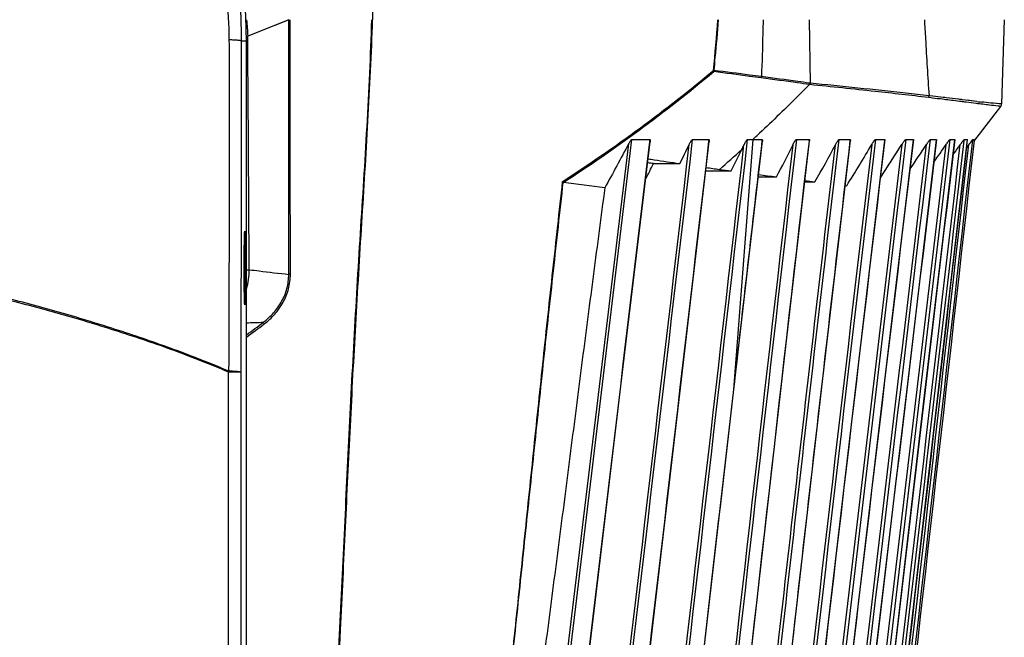
# Model space of a CAD drawing. Units: inches. Extents: x 8654 to 11959, y 1062 to 3149.
# Drawn here: x 9256 to 9371, y 2646 to 2718 of the extents above; entities that cross this region are included whole.
import ezdxf

# ---------------------------------------------------------------- set-up
doc = ezdxf.new("R2010")
doc.units = ezdxf.units.IN
doc.header["$MEASUREMENT"] = 0
doc.layers.add('02___PRT_ALL_AXES', color=7, linetype='Continuous')
doc.layers.add('06___PRT_ALL_SURFS', color=7, linetype='Continuous')

msp = doc.modelspace()

# ---------------------------------------------------------------- linework, layer by layer
at = {"color": 7, "linetype": 'Continuous'}
for p, q in [((9297.06, 2720.35), (9297.11, 2718.33)), ((9287.31, 2718.31), (9282.52, 2716.4)), ((9287.31, 2718.32), (9285.7, 2717.67)), ((9287.31, 2688.58), (9287.31, 2718.31)), ((9348.11, 2718.33), (9348.19, 2710.92)), ((9284.1, 2717.03), (9282.52, 2716.4)), ((9282.52, 2715.84), (9282.52, 2716.4)), ((9282.52, 2715.84), (9282.52, 2716.4)), ((9282.37, 2715.83), (9281.8, 2715.83)), ((9282.37, 2492.78), (9282.37, 2715.83)), ((9348.19, 2710.92), (9348.15, 2710.93)), ((9348.19, 2710.92), (9348.15, 2710.93)), ((9367.33, 2704.12), (9370.47, 2708.21)), ((9326.58, 2679.44), (9329.53, 2704.07)), ((9327.39, 2704.33), (9329.48, 2704.33)), ((9327.39, 2704.33), (9329.48, 2704.33)), ((9329.48, 2704.33), (9329.45, 2704.08)), ((9329.48, 2704.33), (9329.45, 2704.08)), ((9334.48, 2704.33), (9336.37, 2704.33)), ((9334.48, 2704.33), (9335.75, 2704.33)), ((9335.75, 2704.33), (9336.37, 2704.33)), ((9336.37, 2704.33), (9336.35, 2704.1)), ((9341.5, 2704.33), (9339.25, 2675.14)), ((9340.9, 2704.33), (9342.59, 2704.33)), ((9341.86, 2704.33), (9342.59, 2704.33)), ((9342.59, 2704.33), (9342.57, 2704.15)), ((9346.6, 2704.33), (9348.09, 2704.33)), ((9348.09, 2704.33), (9348.07, 2704.2)), ((9351.59, 2704.33), (9352.03, 2704.33)), ((9351.59, 2704.33), (9352.87, 2704.33)), ((9352.03, 2704.33), (9352.87, 2704.33)), ((9352.87, 2704.33), (9352.86, 2704.24)), ((9354.11, 2619.25), (9364.08, 2703.75)), ((9354.5, 2619.21), (9364.55, 2704.33)), ((9355.84, 2704.33), (9356.92, 2704.33)), ((9356.21, 2704.33), (9356.57, 2704.33)), ((9359.37, 2704.34), (9360.26, 2704.34)), ((9359.96, 2704.34), (9360.26, 2704.34)), ((9362.26, 2704.33), (9362.97, 2704.33)), ((9362.26, 2704.33), (9362.97, 2704.33)), ((9362.97, 2704.33), (9362.98, 2704.31)), ((9364.55, 2704.33), (9365.09, 2704.33)), ((9365.09, 2704.33), (9365.09, 2704.32)), ((9366.2, 2704.19), (9366.21, 2704.33)), ((9366.2, 2704.19), (9366.21, 2704.33)), ((9366.21, 2704.33), (9366.56, 2704.33)), ((9366.73, 2703.74), (9366.45, 2703.37)), ((9366.73, 2703.74), (9366.45, 2703.37)), ((9366.56, 2704.33), (9366.57, 2704.33)), ((9367.19, 2704.26), (9367.2, 2704.33)), ((9367.19, 2704.26), (9367.2, 2704.33)), ((9367.2, 2704.33), (9367.36, 2704.33)), ((9367.36, 2704.33), (9367.35, 2704.24)), ((9367.36, 2704.33), (9367.35, 2704.24)), ((9329.92, 2701.52), (9332.99, 2701.52)), ((9336.02, 2700.66), (9338.99, 2700.66)), ((9342.15, 2699.97), (9344.26, 2699.97)), ((9347.57, 2699.41), (9348.75, 2699.41)), ((9282.11, 2689.4), (9282.11, 2689.33)), ((9282.11, 2688.15), (9282.11, 2688.09)), ((9282.12, 2687.04), (9282.12, 2687)), ((9282.13, 2686.13), (9282.13, 2686.08)), ((9282.15, 2685.46), (9282.15, 2685.44)), ((9282.15, 2685.44), (9282.15, 2685.41)), ((9281.76, 2677.13), (9281.75, 2677.13)), ((9339.31, 2675.14), (9339.25, 2675.14))]:
    msp.add_line(p, q, dxfattribs=at)
for points in [[(9287.31, 2688.58), (9287.31, 2693.49), (9287.31, 2698.43), (9287.31, 2703.76), (9287.31, 2709.04), (9287.31, 2713.92), (9287.31, 2718.31)], [(9326.67, 2620.54), (9329.67, 2646.24), (9332.98, 2674.61), (9336.41, 2704.09)], [(9338.59, 2620.04), (9342.02, 2650.62), (9345.25, 2679.15), (9348.12, 2704.19)], [(9339.31, 2675.14), (9340.51, 2685.63), (9341.67, 2695.8), (9342.63, 2704.14)], [(9343.28, 2619.88), (9346.3, 2646.82), (9349.56, 2675.41), (9352.9, 2704.24)], [(9346.6, 2704.33), (9347.6, 2704.33), (9348.09, 2704.33)], [(9347.1, 2619.67), (9350.01, 2645.03), (9353.34, 2673.68), (9356.94, 2704.27)], [(9350.23, 2619.43), (9353.22, 2644.85), (9356.62, 2673.59), (9360.27, 2704.3)], [(9352.87, 2619.25), (9359.87, 2678.15), (9362.98, 2704.31)], [(9355.1, 2619.21), (9358.2, 2645.6), (9361.58, 2674.42), (9365.09, 2704.32)], [(9356.79, 2619.3), (9360.05, 2647.64), (9363.35, 2676.42), (9366.57, 2704.33)], [(9282.11, 2688.92), (9282.11, 2689.39), (9282.11, 2689.65), (9282.11, 2689.91), (9282.11, 2690.16), (9282.11, 2690.41), (9282.11, 2690.65), (9282.11, 2690.89), (9282.11, 2691.12), (9282.12, 2691.34), (9282.12, 2691.55), (9282.12, 2691.75), (9282.12, 2691.94), (9282.13, 2692.13), (9282.13, 2692.3), (9282.13, 2692.46), (9282.13, 2692.61), (9282.14, 2692.75), (9282.14, 2692.88), (9282.14, 2692.99), (9282.15, 2693.1), (9282.15, 2693.19), (9282.15, 2693.28), (9282.16, 2693.35), (9282.16, 2693.42), (9282.16, 2693.47), (9282.17, 2693.51), (9282.17, 2693.54), (9282.17, 2693.56)], [(9282.15, 2685.54), (9282.14, 2685.65), (9282.14, 2685.77), (9282.14, 2685.9), (9282.13, 2686.05), (9282.13, 2686.22), (9282.13, 2686.4), (9282.12, 2686.59), (9282.12, 2686.8), (9282.12, 2687.02), (9282.12, 2687.26), (9282.11, 2687.51), (9282.11, 2687.77), (9282.11, 2688.04), (9282.11, 2688.32), (9282.11, 2688.62), (9282.11, 2688.92)], [(9282.17, 2685.11), (9282.17, 2685.11), (9282.17, 2685.12), (9282.17, 2685.14), (9282.16, 2685.18), (9282.16, 2685.23), (9282.16, 2685.29), (9282.15, 2685.36), (9282.15, 2685.44), (9282.15, 2685.54)], [(9319.61, 2621.02), (9323.22, 2651.23), (9326.58, 2679.44)], [(9333.04, 2620.25), (9335.3, 2640.11), (9337.44, 2658.84), (9339.31, 2675.14)]]:
    msp.add_lwpolyline(points, dxfattribs=at)
for centre, radius, start, end in [((9226.37, 2715.83), 56, 0, 180), ((-1547.5, 2631.07), 10830.35, 0.307172, 0.448444), ((9336.4, 2712.48), 0.587, 339.1209, 352.5059), ((9341.94, 2711.72), 0.585, 341.4187, 356.5815), ((9347.57, 2710.94), 0.576, 341.9334, 358.742), ((9206.05, 2850.92), 199.58, 312.7377, 312.9364), ((9156.53, 2789.17), 197.03, 333.5857, 334.3112), ((41626.45, -996.23), 32491.63, 173.461357, 173.609644), ((42064.67, -1046.29), 32932.35, 173.460461, 173.607945), ((32956.02, -10.69), 23763.54, 173.439866, 173.638217), ((9221.16, 2759.81), 131.86, 334.5613, 334.8161), ((9240.41, 2755.6), 117.82, 331.8214, 333.8593), ((26549.76, 673.49), 17313.81, 173.265883, 173.545579), ((26481.49, 681.98), 17244.65, 173.265178, 173.548116), ((30144.5, 243.99), 20932.67, 173.250074, 173.475999), ((9249.83, 2757.37), 114.66, 329.6312, 332.0953), ((48667.22, -1971.3), 39585.33, 173.217492, 173.34023), ((48277.2, -1924.45), 39192.13, 173.217253, 173.342135), ((9233.41, 2774.68), 141.11, 327.5395, 329.8202), ((9199.15, 2803.96), 188.59, 326.5029, 327.9073), ((9135.5, 2853.04), 271.1, 325.8544, 326.59), ((9061.71, 2910.1), 366.07, 325.2974, 325.689), ((8998.16, 2964.66), 450.77, 324.4439, 324.6325), ((9386.18, 2689.26), 24.25, 142.4693, 143.33), ((9201.16, 2766.78), 144.35, 332.3348, 333.123), ((9013.19, 358.46), 2360.8, 82.42955, 82.54759), ((9292.87, 2692.86), 10.72, 177.2003, 177.486), ((9522.86, 2689.33), 240.75, 179.9995, 180.2802), ((9275.18, 2689.11), 7.52, 342.8963, 0.1714), ((9282.13, 2713.35), 24.23, 270.5615, 270.7041), ((9472.13, 2689.08), 190.02, 180.2979, 180.614), ((9270.16, 3135.54), 452.77, 271.5447, 271.7948)]:
    msp.add_arc(centre, radius, start, end, dxfattribs=at)
for points, knots in [([(9281.8, 2715.83), (9281.81, 2719.45), (9281.1, 2726.72), (9277.93, 2737.18), (9272.78, 2746.83), (9265.84, 2755.29), (9257.38, 2762.24), (9247.72, 2767.4), (9237.26, 2770.57), (9229.99, 2771.29), (9226.37, 2771.29)], [0, 0, 0, 0, 0.124859, 0.249841, 0.374857, 0.499895, 0.624944, 0.749978, 0.874994, 1, 1, 1, 1]), ([(9280.37, 2715.97), (9280.35, 2719.48), (9279.58, 2726.5), (9276.42, 2736.61), (9271.37, 2745.93), (9264.62, 2754.1), (9256.41, 2760.8), (9247.06, 2765.79), (9236.91, 2768.86), (9229.88, 2769.55), (9226.37, 2769.55)], [0, 0, 0, 0, 0.124849, 0.249839, 0.374859, 0.499898, 0.624947, 0.74998, 0.874995, 1, 1, 1, 1]), ([(9282.39, 2718.33), (9282.42, 2718.01), (9282.46, 2717.37), (9282.5, 2716.72), (9282.52, 2716.4)], [0, 0, 0, 0, 0.500422, 1, 1, 1, 1]), ([(9291.75, 2618.4), (9292.27, 2626.72), (9292.91, 2639.21), (9293.7, 2655.87), (9294.19, 2666.28), (9294.61, 2674.61), (9294.94, 2680.86), (9295.3, 2687.11), (9295.68, 2693.35), (9296.09, 2699.59), (9296.46, 2705.84), (9296.78, 2712.08), (9296.95, 2716.25), (9297.02, 2718.33)], [0, 0, 0, 0, 0.249899, 0.374899, 0.499918, 0.562431, 0.624945, 0.68746, 0.749975, 0.812491, 0.875, 0.937503, 1, 1, 1, 1]), ([(9291.84, 2618.4), (9292.43, 2627.94), (9293.11, 2641.49), (9293.93, 2659), (9294.5, 2670.9), (9295.12, 2682.74), (9295.84, 2694.6), (9296.59, 2706.46), (9296.97, 2714.37), (9297.11, 2718.33)], [0, 0, 0, 0, 0.286673, 0.406772, 0.525268, 0.643743, 0.76237, 0.881237, 1, 1, 1, 1]), ([(9336.98, 2712.4), (9337.03, 2712.9), (9337.23, 2714.88), (9337.4, 2716.86), (9337.51, 2718.33)], [0, 0, 0, 0, 0.253783, 1, 1, 1, 1]), ([(9342.71, 2718.33), (9342.7, 2717.78), (9342.65, 2715.57), (9342.58, 2713.35), (9342.52, 2711.68)], [0, 0, 0, 0, 0.248531, 1, 1, 1, 1]), ([(9361.55, 2718.33), (9361.59, 2717.59), (9361.76, 2714.63), (9361.94, 2711.67), (9362.09, 2709.45)], [0, 0, 0, 0, 0.251038, 1, 1, 1, 1]), ([(9280.33, 2677.27), (9280.35, 2683.72), (9280.39, 2693.39), (9280.4, 2706.29), (9280.38, 2712.74), (9280.37, 2715.97)], [0, 0, 0, 0, 0.499908, 0.749943, 1, 1, 1, 1]), ([(9281.8, 2715.83), (9281.8, 2715.84), (9281.79, 2715.85), (9281.76, 2715.86), (9281.68, 2715.88), (9281.55, 2715.9), (9281.38, 2715.92), (9281.17, 2715.94), (9280.83, 2715.96), (9280.56, 2715.97), (9280.37, 2715.97)], [0, 0, 0, 0, 0.009913, 0.02667, 0.083731, 0.172443, 0.29123, 0.437256, 0.607382, 1, 1, 1, 1]), ([(9281.76, 2677.13), (9281.76, 2680.35), (9281.78, 2693.25), (9281.79, 2706.16), (9281.8, 2715.83)], [0, 0, 0, 0, 0.249942, 1, 1, 1, 1]), ([(9319.26, 2699.41), (9322.37, 2701.42), (9328.38, 2705.58), (9334.14, 2710.09), (9336.91, 2712.4)], [0, 0, 0, 0, 0.50583, 1, 1, 1, 1]), ([(9319.39, 2699.32), (9322.4, 2701.27), (9328.38, 2705.42), (9334.11, 2709.9), (9336.94, 2712.27)], [0, 0, 0, 0, 0.492771, 1, 1, 1, 1]), ([(9336.98, 2712.4), (9336.97, 2712.4), (9336.95, 2712.4), (9336.93, 2712.4), (9336.91, 2712.4)], [0, 0, 0, 0, 0.224898, 1, 1, 1, 1]), ([(9336.91, 2712.4), (9336.92, 2712.39), (9336.93, 2712.35), (9336.94, 2712.3), (9336.94, 2712.27)], [0, 0, 0, 0, 0.265083, 1, 1, 1, 1]), ([(9342.49, 2711.53), (9342.04, 2711.59), (9340.19, 2711.84), (9338.34, 2712.09), (9336.94, 2712.27)], [0, 0, 0, 0, 0.247545, 1, 1, 1, 1]), ([(9342.52, 2711.68), (9342.06, 2711.75), (9340.21, 2711.99), (9338.37, 2712.22), (9336.98, 2712.4)], [0, 0, 0, 0, 0.249134, 1, 1, 1, 1]), ([(9348.15, 2710.92), (9347.68, 2710.99), (9345.81, 2711.25), (9343.93, 2711.5), (9342.52, 2711.69)], [0, 0, 0, 0, 0.248162, 1, 1, 1, 1]), ([(9348.12, 2710.76), (9347.62, 2710.25), (9345.62, 2708.23), (9343.57, 2706.26), (9342, 2704.81)], [0, 0, 0, 0, 0.249848, 1, 1, 1, 1]), ([(9348.12, 2710.76), (9347.66, 2710.82), (9345.78, 2711.09), (9343.91, 2711.34), (9342.49, 2711.53)], [0, 0, 0, 0, 0.246149, 1, 1, 1, 1]), ([(9362.03, 2709.24), (9359.95, 2709.49), (9355.33, 2710.01), (9350.71, 2710.49), (9348.16, 2710.75)], [0, 0, 0, 0, 0.450072, 1, 1, 1, 1]), ([(9362.09, 2709.43), (9361.18, 2709.54), (9356.55, 2710.07), (9351.92, 2710.54), (9348.19, 2710.92)], [0, 0, 0, 0, 0.196189, 1, 1, 1, 1]), ([(9327.01, 2703.86), (9327.04, 2703.91), (9327.09, 2704), (9327.18, 2704.14), (9327.26, 2704.24), (9327.33, 2704.31), (9327.37, 2704.33), (9327.39, 2704.33)], [0, 0, 0, 0, 0.264977, 0.528435, 0.784947, 0.903648, 1, 1, 1, 1]), ([(9329.48, 2704.33), (9329.48, 2704.33), (9329.5, 2704.33), (9329.52, 2704.3), (9329.53, 2704.27), (9329.53, 2704.22), (9329.53, 2704.16), (9329.53, 2704.1), (9329.53, 2704.07)], [0, 0, 0, 0, 0.093681, 0.194077, 0.309555, 0.436193, 0.710034, 1, 1, 1, 1]), ([(9334.08, 2703.76), (9334.11, 2703.82), (9334.17, 2703.93), (9334.26, 2704.09), (9334.34, 2704.22), (9334.41, 2704.3), (9334.46, 2704.33), (9334.48, 2704.33)], [0, 0, 0, 0, 0.26451, 0.527739, 0.785089, 0.905069, 1, 1, 1, 1]), ([(9336.37, 2704.33), (9336.41, 2704.33), (9336.43, 2704.25), (9336.42, 2704.17), (9336.42, 2704.12), (9336.41, 2704.09)], [0, 0, 0, 0, 0.410808, 0.696758, 1, 1, 1, 1]), ([(9340.48, 2703.71), (9340.51, 2703.77), (9340.57, 2703.89), (9340.65, 2704.04), (9340.72, 2704.15), (9340.77, 2704.23), (9340.83, 2704.29), (9340.87, 2704.33), (9340.9, 2704.33)], [0, 0, 0, 0, 0.265236, 0.529155, 0.659577, 0.787227, 0.907315, 1, 1, 1, 1]), ([(9341.64, 2619.97), (9343.19, 2633.93), (9346.32, 2661.85), (9349.53, 2689.76), (9351.15, 2703.72)], [0, 0, 0, 0, 0.5, 1, 1, 1, 1]), ([(9342, 2619.93), (9343.56, 2634), (9346.71, 2662.14), (9349.95, 2690.27), (9351.59, 2704.33)], [0, 0, 0, 0, 0.5, 1, 1, 1, 1]), ([(9342.59, 2704.33), (9342.62, 2704.33), (9342.63, 2704.27), (9342.63, 2704.2), (9342.63, 2704.16), (9342.63, 2704.14)], [0, 0, 0, 0, 0.400078, 0.688806, 1, 1, 1, 1]), ([(9352.86, 2704.24), (9351.27, 2690.6), (9348.11, 2663.33), (9345.04, 2636.04), (9343.52, 2622.39)], [0, 0, 0, 0, 0.5, 1, 1, 1, 1]), ([(9346.17, 2703.7), (9346.2, 2703.76), (9346.26, 2703.88), (9346.35, 2704.03), (9346.42, 2704.15), (9346.47, 2704.23), (9346.53, 2704.29), (9346.57, 2704.33), (9346.6, 2704.33)], [0, 0, 0, 0, 0.267598, 0.533567, 0.664674, 0.79246, 0.911396, 1, 1, 1, 1]), ([(9348.09, 2704.33), (9348.1, 2704.33), (9348.12, 2704.32), (9348.12, 2704.28), (9348.12, 2704.24), (9348.12, 2704.21), (9348.12, 2704.19)], [0, 0, 0, 0, 0.173212, 0.403336, 0.686393, 1, 1, 1, 1]), ([(9351.15, 2703.72), (9351.19, 2703.78), (9351.25, 2703.9), (9351.34, 2704.04), (9351.41, 2704.16), (9351.47, 2704.24), (9351.52, 2704.3), (9351.57, 2704.33), (9351.59, 2704.33)], [0, 0, 0, 0, 0.271013, 0.539859, 0.67183, 0.799575, 0.916522, 1, 1, 1, 1]), ([(9352.87, 2704.33), (9352.88, 2704.33), (9352.9, 2704.32), (9352.9, 2704.28), (9352.9, 2704.26), (9352.9, 2704.24)], [0, 0, 0, 0, 0.175767, 0.525416, 1, 1, 1, 1]), ([(9355.4, 2703.74), (9355.43, 2703.8), (9355.5, 2703.92), (9355.6, 2704.06), (9355.67, 2704.17), (9355.73, 2704.24), (9355.78, 2704.3), (9355.82, 2704.33), (9355.84, 2704.33)], [0, 0, 0, 0, 0.275715, 0.548417, 0.681444, 0.808884, 0.922851, 1, 1, 1, 1]), ([(9356.92, 2704.33), (9356.93, 2704.33), (9356.94, 2704.31), (9356.94, 2704.29), (9356.94, 2704.27)], [0, 0, 0, 0, 0.375297, 1, 1, 1, 1]), ([(9358.92, 2703.76), (9358.96, 2703.82), (9359.03, 2703.93), (9359.13, 2704.07), (9359.21, 2704.18), (9359.27, 2704.25), (9359.32, 2704.3), (9359.36, 2704.34), (9359.37, 2704.34)], [0, 0, 0, 0, 0.280464, 0.556966, 0.690945, 0.817971, 0.928971, 1, 1, 1, 1]), ([(9360.26, 2704.34), (9360.26, 2704.34), (9360.27, 2704.32), (9360.27, 2704.31), (9360.27, 2704.3)], [0, 0, 0, 0, 0.379384, 1, 1, 1, 1]), ([(9361.8, 2703.76), (9361.84, 2703.82), (9361.92, 2703.93), (9362.02, 2704.07), (9362.1, 2704.18), (9362.16, 2704.25), (9362.2, 2704.3), (9362.24, 2704.33), (9362.25, 2704.33), (9362.26, 2704.33)], [0, 0, 0, 0, 0.284584, 0.564325, 0.699078, 0.825692, 0.934103, 0.974288, 1, 1, 1, 1]), ([(9364.08, 2703.75), (9364.12, 2703.81), (9364.21, 2703.93), (9364.31, 2704.07), (9364.39, 2704.18), (9364.45, 2704.25), (9364.5, 2704.3), (9364.53, 2704.33), (9364.54, 2704.33), (9364.55, 2704.33)], [0, 0, 0, 0, 0.288604, 0.571533, 0.707113, 0.833523, 0.939784, 0.977655, 1, 1, 1, 1]), ([(9365.74, 2703.74), (9365.79, 2703.8), (9365.85, 2703.89), (9365.94, 2704.01), (9366, 2704.1), (9366.06, 2704.18), (9366.12, 2704.24), (9366.15, 2704.28), (9366.18, 2704.31), (9366.2, 2704.32), (9366.21, 2704.33), (9366.21, 2704.33)], [0, 0, 0, 0, 0.293262, 0.437984, 0.579814, 0.716253, 0.842441, 0.89852, 0.946075, 0.981431, 1, 1, 1, 1]), ([(9366.95, 2704.03), (9366.98, 2704.06), (9367.03, 2704.13), (9367.09, 2704.21), (9367.14, 2704.26), (9367.17, 2704.3), (9367.19, 2704.32), (9367.2, 2704.33), (9367.2, 2704.33)], [0, 0, 0, 0, 0.325548, 0.628308, 0.763892, 0.879311, 0.962836, 1, 1, 1, 1]), ([(9319.26, 2699.41), (9318.88, 2695.96), (9318.12, 2689.06), (9317, 2678.71), (9315.92, 2668.35), (9314.85, 2658), (9313.78, 2647.64), (9312.34, 2633.83), (9311.26, 2623.48), (9310.49, 2616.58)], [0, 0, 0, 0, 0.125025, 0.250044, 0.375055, 0.50006, 0.625056, 0.750046, 1, 1, 1, 1]), ([(9319.33, 2699.35), (9318.95, 2695.9), (9318.19, 2689.01), (9317.06, 2678.66), (9315.98, 2668.31), (9314.89, 2657.96), (9313.81, 2647.61), (9312.36, 2633.82), (9311.27, 2623.47), (9310.49, 2616.58)], [0, 0, 0, 0, 0.125022, 0.25004, 0.37505, 0.500055, 0.625051, 0.750042, 1, 1, 1, 1]), ([(9319.26, 2699.41), (9319.26, 2699.41), (9319.29, 2699.39), (9319.31, 2699.37), (9319.33, 2699.35)], [0, 0, 0, 0, 0.263186, 1, 1, 1, 1]), ([(9324.22, 2698.68), (9323.78, 2695.34), (9322.9, 2688.65), (9321.59, 2678.61), (9320.31, 2668.58), (9319.02, 2658.54), (9317.72, 2648.5), (9315.97, 2635.13), (9314.62, 2625.1), (9313.67, 2618.42)], [0, 0, 0, 0, 0.125, 0.25, 0.375, 0.500001, 0.625001, 0.750001, 1, 1, 1, 1]), ([(9282.15, 2693.33), (9282.15, 2693.3), (9282.15, 2693.17), (9282.14, 2693.04), (9282.14, 2692.94)], [0, 0, 0, 0, 0.213835, 1, 1, 1, 1]), ([(9282.21, 2693.23), (9282.21, 2693.28), (9282.21, 2693.36), (9282.2, 2693.45), (9282.2, 2693.51), (9282.2, 2693.55), (9282.19, 2693.59), (9282.19, 2693.61), (9282.19, 2693.63), (9282.18, 2693.64), (9282.18, 2693.62), (9282.17, 2693.61), (9282.17, 2693.58), (9282.17, 2693.55), (9282.16, 2693.5), (9282.16, 2693.45), (9282.16, 2693.41), (9282.16, 2693.39)], [0, 0, 0, 0, 0.240851, 0.339535, 0.423439, 0.492357, 0.546091, 0.584534, 0.607813, 0.616883, 0.626859, 0.651239, 0.690823, 0.74564, 0.815554, 0.900399, 1, 1, 1, 1]), ([(9282.26, 2689.33), (9282.26, 2690.1), (9282.25, 2691.18), (9282.23, 2692.48), (9282.22, 2693.01), (9282.21, 2693.23)], [0, 0, 0, 0, 0.592871, 0.829574, 1, 1, 1, 1]), ([(9282.14, 2692.94), (9282.13, 2692.43), (9282.11, 2691.25), (9282.11, 2690.08), (9282.11, 2689.4)], [0, 0, 0, 0, 0.430998, 1, 1, 1, 1]), ([(9280.33, 2677.27), (9279.28, 2677.72), (9277.17, 2678.58), (9273.96, 2679.79), (9270.73, 2680.95), (9266.36, 2682.4), (9261.95, 2683.75), (9257.5, 2685), (9254.13, 2685.86), (9250.72, 2686.6), (9247.29, 2687.24), (9244.41, 2687.7), (9242.1, 2688.05), (9239.79, 2688.38), (9236.89, 2688.71), (9233.38, 2688.93), (9229.88, 2689.04), (9227.54, 2689.07), (9226.37, 2689.07)], [0, 0, 0, 0, 0.06143, 0.123043, 0.184833, 0.246797, 0.371219, 0.433659, 0.496231, 0.558922, 0.62172, 0.684616, 0.716096, 0.747595, 0.810636, 0.873727, 0.936855, 1, 1, 1, 1]), ([(9280.28, 2677.16), (9279.24, 2677.61), (9277.13, 2678.47), (9273.93, 2679.69), (9270.69, 2680.83), (9266.33, 2682.27), (9261.92, 2683.61), (9257.47, 2684.84), (9254.1, 2685.68), (9250.7, 2686.42), (9247.26, 2687.04), (9244.39, 2687.5), (9242.09, 2687.84), (9239.78, 2688.17), (9236.87, 2688.49), (9233.38, 2688.71), (9229.87, 2688.82), (9227.53, 2688.85), (9226.37, 2688.85)], [0, 0, 0, 0, 0.061438, 0.123055, 0.184844, 0.246806, 0.371223, 0.433661, 0.496231, 0.558921, 0.621718, 0.684613, 0.716093, 0.747592, 0.810634, 0.873726, 0.936854, 1, 1, 1, 1]), ([(9282.22, 2685.73), (9282.24, 2686.25), (9282.25, 2687.45), (9282.26, 2688.65), (9282.26, 2689.33)], [0, 0, 0, 0, 0.431148, 1, 1, 1, 1]), ([(9282.43, 2689.13), (9282.46, 2689.13), (9282.55, 2689.13), (9282.64, 2689.13), (9282.7, 2689.13)], [0, 0, 0, 0, 0.320613, 1, 1, 1, 1]), ([(9282.7, 2689.13), (9283.08, 2689.08), (9284.62, 2688.89), (9286.16, 2688.71), (9287.31, 2688.58)], [0, 0, 0, 0, 0.250908, 1, 1, 1, 1]), ([(9284.34, 2682.99), (9284.77, 2683.32), (9285.58, 2684.05), (9286.54, 2685.39), (9287.17, 2686.93), (9287.31, 2688.03), (9287.31, 2688.58)], [0, 0, 0, 0, 0.24741, 0.496948, 0.748257, 1, 1, 1, 1]), ([(9284.44, 2682.79), (9284.89, 2683.13), (9285.72, 2683.9), (9286.71, 2685.29), (9287.35, 2686.88), (9287.5, 2688.02), (9287.5, 2688.59)], [0, 0, 0, 0, 0.247769, 0.497391, 0.748524, 1, 1, 1, 1]), ([(9287.5, 2688.59), (9287.48, 2688.59), (9287.42, 2688.59), (9287.35, 2688.59), (9287.31, 2688.58)], [0, 0, 0, 0, 0.320457, 1, 1, 1, 1]), ([(9282.12, 2687), (9282.12, 2686.92), (9282.12, 2686.63), (9282.13, 2686.34), (9282.13, 2686.13)], [0, 0, 0, 0, 0.270832, 1, 1, 1, 1]), ([(9282.13, 2686.08), (9282.13, 2686.02), (9282.14, 2685.81), (9282.14, 2685.61), (9282.15, 2685.46)], [0, 0, 0, 0, 0.287039, 1, 1, 1, 1]), ([(9282.15, 2685.41), (9282.15, 2685.38), (9282.16, 2685.28), (9282.16, 2685.18), (9282.17, 2685.11)], [0, 0, 0, 0, 0.32135, 1, 1, 1, 1]), ([(9282.17, 2685.11), (9282.17, 2685.1), (9282.17, 2685.08), (9282.18, 2685.05), (9282.18, 2685.04), (9282.18, 2685.03), (9282.19, 2685.05), (9282.19, 2685.06), (9282.19, 2685.09), (9282.2, 2685.14), (9282.2, 2685.23), (9282.21, 2685.43), (9282.22, 2685.6), (9282.22, 2685.73)], [0, 0, 0, 0, 0.042312, 0.072217, 0.089854, 0.096301, 0.105588, 0.126696, 0.160152, 0.20597, 0.334227, 0.510408, 1, 1, 1, 1]), ([(9284.44, 2682.79), (9284.41, 2682.83), (9284.38, 2682.89), (9284.34, 2682.96), (9284.34, 2682.99)], [0, 0, 0, 0, 0.617587, 1, 1, 1, 1]), ([(9280.23, 2509.17), (9280.23, 2523.17), (9280.23, 2551.17), (9280.25, 2593.17), (9280.27, 2635.16), (9280.28, 2663.16), (9280.28, 2677.16)], [0, 0, 0, 0, 0.250029, 0.500024, 0.750006, 1, 1, 1, 1]), ([(9281.75, 2677.13), (9281.75, 2677.13), (9281.74, 2677.13), (9281.71, 2677.13), (9281.68, 2677.14), (9281.6, 2677.14), (9281.48, 2677.14), (9281.31, 2677.15), (9281.09, 2677.15), (9280.75, 2677.16), (9280.47, 2677.16), (9280.28, 2677.16)], [0, 0, 0, 0, 0.00866, 0.025633, 0.050918, 0.084357, 0.17479, 0.294684, 0.441076, 0.610303, 1, 1, 1, 1]), ([(9281.75, 2677.13), (9281.75, 2677.14), (9281.7, 2677.16), (9281.62, 2677.18), (9281.49, 2677.2), (9281.32, 2677.22), (9281.12, 2677.24), (9280.78, 2677.26), (9280.51, 2677.27), (9280.33, 2677.27)], [0, 0, 0, 0, 0.030427, 0.090455, 0.180844, 0.299954, 0.445095, 0.612867, 1, 1, 1, 1]), ([(9281.71, 2509.17), (9281.71, 2537.16), (9281.72, 2579.15), (9281.74, 2635.14), (9281.75, 2663.13), (9281.76, 2677.13)], [0, 0, 0, 0, 0.500023, 0.750006, 1, 1, 1, 1])]:
    msp.add_open_spline(points, degree=3, knots=knots, dxfattribs=at)
for points in [[(9287.5, 2688.59), (9287.49, 2698.51), (9287.49, 2708.42), (9287.49, 2718.33)], [(9336.91, 2712.4), (9337.11, 2714.38), (9337.29, 2716.35), (9337.44, 2718.33)], [(9348.16, 2710.75), (9348.15, 2710.75), (9348.13, 2710.76), (9348.12, 2710.76)], [(9348.19, 2710.92), (9348.19, 2710.86), (9348.19, 2710.8), (9348.16, 2710.75)], [(9362.03, 2709.24), (9362.07, 2709.3), (9362.08, 2709.37), (9362.09, 2709.45)], [(9317.1, 2621.26), (9320.4, 2648.79), (9323.7, 2676.33), (9327.01, 2703.86)], [(9317.42, 2621.22), (9320.73, 2648.93), (9324.05, 2676.63), (9327.39, 2704.33)], [(9329.45, 2704.08), (9326.14, 2676.4), (9322.83, 2648.71), (9319.53, 2621.03)], [(9327.01, 2703.86), (9326.09, 2702.13), (9325.17, 2700.4), (9324.22, 2698.68)], [(9324.33, 2620.7), (9327.59, 2648.38), (9330.85, 2676.07), (9334.08, 2703.76)], [(9324.65, 2620.66), (9327.94, 2648.55), (9331.22, 2676.44), (9334.48, 2704.33)], [(9336.35, 2704.1), (9333.11, 2676.25), (9329.86, 2648.4), (9326.6, 2620.55)], [(9330.91, 2620.37), (9334.1, 2648.15), (9337.28, 2675.93), (9340.48, 2703.71)], [(9331.24, 2620.33), (9334.46, 2648.33), (9337.67, 2676.33), (9340.9, 2704.33)], [(9342.57, 2704.15), (9341.46, 2694.48), (9340.35, 2684.81), (9339.25, 2675.14)], [(9360.26, 2704.34), (9357, 2676.99), (9353.76, 2649.65), (9350.55, 2622.3)], [(9351.76, 2619.33), (9355.1, 2647.48), (9358.45, 2675.62), (9361.8, 2703.76)], [(9352.15, 2619.29), (9355.51, 2647.64), (9358.88, 2675.99), (9362.26, 2704.33)], [(9362.97, 2704.33), (9359.6, 2675.97), (9356.23, 2647.61), (9352.86, 2619.25)], [(9365.09, 2704.33), (9361.75, 2675.96), (9358.42, 2647.58), (9355.09, 2619.21)], [(9355.98, 2619.31), (9359.23, 2647.46), (9362.48, 2675.6), (9365.74, 2703.74)], [(9356.37, 2619.27), (9359.64, 2647.58), (9362.91, 2675.89), (9366.2, 2704.19)], [(9366.56, 2704.33), (9363.3, 2675.99), (9360.04, 2647.65), (9356.79, 2619.3)], [(9357.19, 2619.46), (9360.37, 2647.55), (9363.55, 2675.65), (9366.73, 2703.74)], [(9357.58, 2619.41), (9360.78, 2647.7), (9363.99, 2675.98), (9367.19, 2704.26)], [(9367.35, 2704.24), (9364.16, 2675.98), (9360.97, 2647.72), (9357.79, 2619.45)], [(9329.92, 2701.52), (9329.69, 2701.55), (9329.47, 2701.58), (9329.24, 2701.62)], [(9319.39, 2699.32), (9319.37, 2699.32), (9319.35, 2699.33), (9319.33, 2699.35)], [(9280.28, 2677.16), (9280.3, 2677.2), (9280.31, 2677.23), (9280.33, 2677.27)], [(9339.25, 2675.14), (9337.15, 2656.85), (9335.07, 2638.55), (9332.98, 2620.26)]]:
    msp.add_open_spline(points, degree=3, dxfattribs=at)
at = {"layer": '02___PRT_ALL_AXES', "color": 7, "linetype": 'Continuous'}
for p, q in [((9370.88, 2718.33), (9370.57, 2708.5)), ((9362.54, 2709.39), (9362.09, 2709.45)), ((9362.34, 2709.2), (9362.03, 2709.24)), ((9362.48, 2709.18), (9362.34, 2709.2)), ((9367.67, 2708.78), (9366, 2708.98)), ((9367.59, 2708.54), (9366.41, 2708.69)), ((9367.59, 2708.54), (9366.41, 2708.69)), ((9367.33, 2704.12), (9370.47, 2708.21)), ((9370.25, 2708.52), (9369.62, 2708.57)), ((9370.47, 2708.21), (9370.16, 2708.24)), ((9370.57, 2708.5), (9370.25, 2708.52))]:
    msp.add_line(p, q, dxfattribs=at)
for points in [[(9367.67, 2708.78), (9367.09, 2708.85), (9366.54, 2708.92)], [(9370.25, 2708.52), (9369.97, 2708.54), (9369.62, 2708.57)], [(9370.47, 2708.21), (9370.44, 2708.21), (9370.34, 2708.22), (9370.16, 2708.24)], [(9370.57, 2708.5), (9370.54, 2708.5), (9370.44, 2708.5), (9370.25, 2708.52)]]:
    msp.add_lwpolyline(points, dxfattribs=at)
for centre, radius, start, end in [((9388.18, 2878.67), 171.13, 263.1175, 263.3085), ((9370.07, 2708.51), 0.5, 322.5239, 358.1858), ((9226.24, 2759.18), 95.82, 305.8578, 307.3279), ((9226.56, 2758.56), 95.35, 305.822, 307.3739)]:
    msp.add_arc(centre, radius, start, end, dxfattribs=at)
for points, knots in [([(9364.11, 2709.21), (9363.98, 2709.23), (9363.46, 2709.29), (9362.94, 2709.35), (9362.54, 2709.39)], [0, 0, 0, 0, 0.239894, 1, 1, 1, 1]), ([(9364.04, 2708.99), (9363.92, 2709.01), (9363.4, 2709.07), (9362.88, 2709.13), (9362.48, 2709.18)], [0, 0, 0, 0, 0.239883, 1, 1, 1, 1]), ([(9366.41, 2708.69), (9366.23, 2708.72), (9365.44, 2708.82), (9364.65, 2708.91), (9364.04, 2708.99)], [0, 0, 0, 0, 0.229266, 1, 1, 1, 1]), ([(9366, 2708.98), (9365.86, 2709), (9365.22, 2709.08), (9364.59, 2709.15), (9364.11, 2709.21)], [0, 0, 0, 0, 0.234218, 1, 1, 1, 1]), ([(9370.16, 2708.24), (9369.82, 2708.28), (9368.97, 2708.37), (9368.11, 2708.48), (9367.59, 2708.54)], [0, 0, 0, 0, 0.390876, 1, 1, 1, 1]), ([(9369.62, 2708.57), (9369.52, 2708.58), (9369.06, 2708.62), (9368.6, 2708.67), (9368.24, 2708.71)], [0, 0, 0, 0, 0.214718, 1, 1, 1, 1])]:
    msp.add_open_spline(points, degree=3, knots=knots, dxfattribs=at)
at = {"layer": '06___PRT_ALL_SURFS', "color": 7, "linetype": 'Continuous'}
for p, q in [((9347.59, 2699.55), (9348.75, 2699.41)), ((9347.59, 2699.55), (9348.75, 2699.41)), ((9352.29, 2698.97), (9352.48, 2698.94))]:
    msp.add_line(p, q, dxfattribs=at)
for centre, radius, start, end in [((9196.9, 2860.92), 213.14, 311.3205, 312.2592), ((9216.14, 2762.71), 137.63, 333.2033, 334.3703), ((9390.35, 3084.54), 387.29, 261.0348, 261.4823), ((9396.8, 3127.9), 431.13, 261.9039, 262.1112), ((9403.15, 3171.46), 475.15, 262.0739, 262.24), ((9424.09, 3329.54), 634.61, 262.5843, 262.77305)]:
    msp.add_arc(centre, radius, start, end, dxfattribs=at)
msp.add_open_spline([(9329.29, 2702.09), (9329.53, 2702.05), (9329.76, 2702.01), (9330, 2701.98)], degree=3, dxfattribs=at)

doc.saveas('drawing.dxf')
